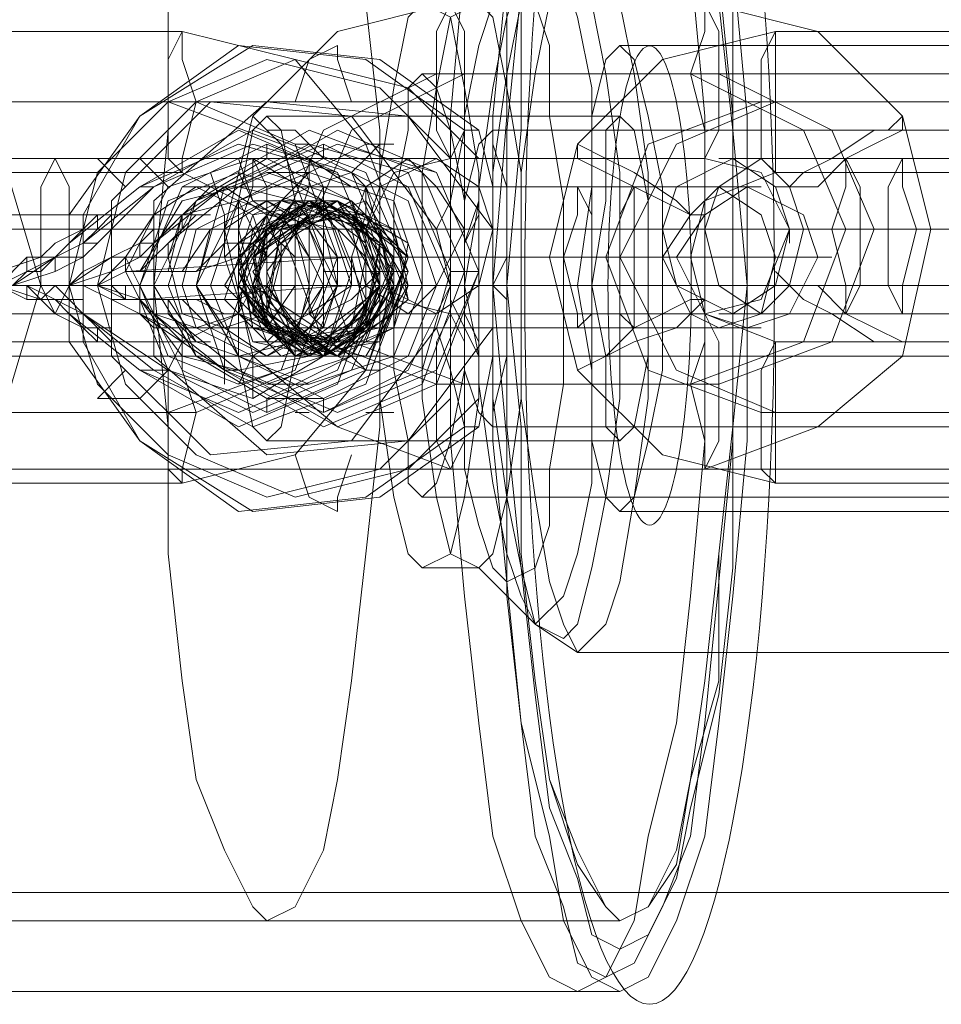
# Model space of a CAD drawing. Units: millimetres. Extents: x -2 to 6447, y 964 to 5303.
# Drawn here: x 4253 to 4292, y 3103 to 3145 of the extents above; entities that cross this region are included whole.
import ezdxf

# ---------------------------------------------------------------- set-up
doc = ezdxf.new("R2010")
doc.units = ezdxf.units.MM
for name, color, linetype, lineweight in [('robinia stolpe', 32, 'Continuous', 9), ('stål', 253, 'Continuous', 9), ('taifun', 250, 'Continuous', 9)]:
    doc.layers.add(name, color=color, linetype=linetype, lineweight=lineweight)

msp = doc.modelspace()

# ---------------------------------------------------------------- linework, layer by layer
at = {"layer": 'robinia stolpe', "flags": 128}
for points in [[(4661.886, 3203.534), (4637.138, 3159.342), (4237.05, 3159.342), (4237.639, 3155.217), (4238.818, 3149.914), (4238.818, 3143.432), (4239.407, 3136.951), (4239.407, 3130.469), (4238.818, 3123.988), (4238.818, 3117.506), (4237.639, 3112.203), (4237.05, 3108.079), (4637.138, 3108.079), (4637.138, 3159.342)], [(4283.01, 3146.968), (4283.599, 3140.486), (4283.599, 3133.416), (4283.599, 3126.934), (4283.01, 3120.452), (4282.421, 3115.149), (4281.831, 3110.436), (4280.653, 3106.9), (4279.475, 3104.543), (4278.296, 3103.954), (4278.296, 3103.954), (4277.118, 3104.543), (4275.939, 3106.9), (4275.35, 3110.436), (4274.171, 3115.149), (4273.582, 3120.452), (4273.582, 3126.934), (4272.993, 3133.416), (4273.582, 3140.486), (4273.582, 3146.968)], [(4278.296, 3143.432), (4376.698, 3143.432)], [(4228.801, 3133.416), (4272.993, 3133.416)], [(4239.407, 3133.416), (4283.599, 3133.416)], [(4276.528, 3133.416), (4374.93, 3133.416)], [(4280.064, 3133.416), (4378.466, 3133.416)], [(4278.296, 3123.988), (4376.698, 3123.988)], [(4237.05, 3103.954), (4278.296, 3103.954)]]:
    msp.add_lwpolyline(points, dxfattribs=at)
msp.add_lwpolyline([(4278.296, 3143.432), (4277.707, 3142.843), (4277.118, 3140.486), (4277.118, 3137.54), (4276.528, 3133.416), (4277.118, 3129.88), (4277.118, 3126.934), (4277.707, 3124.577), (4278.296, 3123.988), (4278.885, 3124.577), (4279.475, 3126.934), (4280.064, 3129.88), (4280.064, 3133.416), (4280.064, 3137.54), (4279.475, 3140.486), (4278.885, 3142.843), (4278.296, 3143.432)], close=True, dxfattribs=at)
at = {"layer": 'stål', "flags": 128}
for points in [[(4212.891, 3121.631), (4214.659, 3121.631), (4217.605, 3119.863), (4219.373, 3118.096), (4238.818, 3118.096), (4239.996, 3118.685), (4240.585, 3119.863), (4242.353, 3121.631), (4248.245, 3122.809), (4252.37, 3127.523), (4254.138, 3133.416), (4252.37, 3139.308), (4248.245, 3144.022), (4242.353, 3145.2), (4240.585, 3146.968), (4239.996, 3148.146), (4238.818, 3148.146), (4219.373, 3148.146), (4217.605, 3146.968), (4214.659, 3145.2), (4212.891, 3145.2)], [(4270.047, 3145.2), (4272.404, 3145.2), (4274.761, 3146.968), (4276.528, 3148.146), (4295.973, 3148.146), (4297.152, 3148.146), (4298.33, 3146.968), (4299.508, 3145.2), (4305.401, 3143.432), (4310.115, 3139.308), (4311.293, 3133.416), (4310.115, 3127.523), (4305.99, 3122.809), (4300.098, 3121.631), (4299.508, 3121.631), (4298.33, 3119.863), (4297.152, 3118.685), (4295.973, 3118.096), (4276.528, 3118.096), (4274.761, 3119.274), (4272.404, 3121.631), (4270.047, 3121.631)], [(4281.242, 3146.968), (4281.831, 3140.486), (4281.831, 3133.416), (4281.831, 3126.934), (4281.242, 3120.452), (4280.653, 3115.149), (4279.475, 3110.436), (4278.885, 3106.9), (4277.707, 3104.543), (4276.528, 3103.954), (4276.528, 3103.954), (4275.35, 3104.543), (4274.171, 3106.9), (4272.993, 3110.436), (4272.404, 3115.149), (4271.815, 3120.452), (4271.225, 3126.934), (4271.225, 3133.416), (4271.225, 3140.486), (4271.815, 3146.968)], [(4282.421, 3146.379), (4283.01, 3140.486), (4283.01, 3133.416), (4283.01, 3126.934), (4282.421, 3121.042), (4281.831, 3115.149), (4281.242, 3110.436), (4280.064, 3107.489), (4278.885, 3105.132), (4277.707, 3104.543), (4277.707, 3104.543), (4276.528, 3105.132), (4275.939, 3107.489), (4274.761, 3110.436), (4274.171, 3115.149), (4273.582, 3121.042), (4272.993, 3126.934), (4272.993, 3133.416), (4272.993, 3140.486), (4273.582, 3146.379)], [(4274.171, 3145.789), (4273.582, 3139.897), (4273.582, 3133.416), (4273.582, 3127.523), (4274.171, 3121.631), (4274.761, 3116.328), (4275.35, 3111.614), (4276.528, 3108.668), (4277.118, 3106.311), (4278.296, 3105.722), (4279.475, 3106.311), (4280.653, 3108.668), (4281.242, 3111.614), (4282.421, 3116.328), (4283.01, 3121.631), (4283.01, 3127.523), (4283.599, 3133.416), (4283.01, 3139.897), (4283.01, 3145.789)], [(4259.441, 3145.2), (4259.441, 3139.897), (4258.851, 3133.416), (4259.441, 3127.523), (4259.441, 3122.22), (4260.03, 3116.917), (4260.619, 3112.792), (4261.798, 3109.846), (4262.976, 3107.489), (4263.565, 3106.9), (4264.744, 3107.489), (4265.922, 3109.846), (4266.511, 3112.792), (4267.101, 3116.917), (4267.69, 3122.22), (4268.279, 3127.523), (4268.279, 3133.416), (4268.279, 3139.897), (4267.69, 3145.2)], [(4274.171, 3145.2), (4274.171, 3139.897), (4273.582, 3133.416), (4274.171, 3127.523), (4274.171, 3122.22), (4274.761, 3116.917), (4275.35, 3112.792), (4276.528, 3109.257), (4277.707, 3107.489), (4278.296, 3106.9), (4279.475, 3107.489), (4280.653, 3109.257), (4281.242, 3112.792), (4282.421, 3116.917), (4282.421, 3122.22), (4283.01, 3127.523), (4283.01, 3133.416), (4283.01, 3139.897), (4282.421, 3145.2)], [(4274.171, 3145.2), (4274.171, 3139.897), (4273.582, 3133.416), (4274.171, 3127.523), (4274.171, 3122.22), (4274.761, 3116.917), (4275.35, 3112.792), (4276.528, 3109.846), (4277.707, 3107.489), (4278.296, 3106.9), (4279.475, 3107.489), (4280.653, 3109.846), (4281.242, 3112.792), (4281.831, 3116.917), (4282.421, 3122.22), (4283.01, 3127.523), (4283.01, 3133.416), (4283.01, 3139.897), (4282.421, 3145.2)], [(4271.815, 3139.897), (4267.69, 3142.843), (4262.387, 3143.432), (4258.262, 3140.486), (4255.316, 3136.362), (4255.316, 3131.059), (4258.262, 3126.934), (4262.387, 3123.988), (4267.69, 3124.577), (4271.815, 3127.523)], [(4272.404, 3139.897), (4268.279, 3142.843), (4262.976, 3143.432), (4258.262, 3140.486), (4255.905, 3136.362), (4255.905, 3131.059), (4258.262, 3126.934), (4262.976, 3123.988), (4268.279, 3124.577), (4272.404, 3127.523)], [(4267.101, 3141.076), (4266.511, 3142.843), (4266.511, 3143.432), (4265.333, 3142.843), (4264.744, 3141.076)], [(4271.225, 3138.719), (4268.279, 3141.665), (4263.565, 3142.843), (4259.441, 3141.076), (4256.495, 3138.129), (4255.316, 3133.416), (4256.495, 3129.291), (4259.441, 3126.345), (4263.565, 3124.577), (4268.279, 3125.756), (4271.225, 3128.702)], [(4272.404, 3138.719), (4269.458, 3141.665), (4264.744, 3142.843), (4260.619, 3141.076), (4257.673, 3138.129), (4256.495, 3133.416), (4257.673, 3129.291), (4260.619, 3126.345), (4264.744, 3124.577), (4269.458, 3125.756), (4272.404, 3128.702)], [(4298.919, 3142.254), (4270.047, 3142.254)], [(4272.404, 3131.648), (4271.815, 3131.648), (4271.815, 3129.88), (4272.404, 3128.112), (4272.993, 3127.523), (4272.993, 3128.112), (4273.582, 3130.469), (4273.582, 3131.648), (4272.993, 3131.648), (4269.458, 3126.934), (4263.565, 3126.345), (4258.851, 3130.469), (4258.851, 3136.951), (4263.565, 3141.076), (4269.458, 3140.486), (4272.993, 3135.772), (4272.993, 3137.54), (4272.404, 3139.897), (4271.815, 3139.897), (4271.225, 3136.951), (4270.636, 3135.772), (4271.815, 3135.772), (4271.815, 3136.951), (4272.404, 3139.308), (4272.993, 3139.897), (4272.993, 3139.308), (4273.582, 3137.54), (4273.582, 3135.772), (4273.582, 3134.594)], [(4278.296, 3140.486), (4263.565, 3140.486)], [(4255.316, 3135.183), (4254.727, 3134.594), (4255.905, 3134.594), (4255.905, 3135.183), (4256.495, 3135.772), (4257.084, 3135.772), (4257.084, 3136.362), (4256.495, 3136.362), (4256.495, 3135.772), (4255.905, 3135.772), (4255.316, 3135.183), (4258.262, 3137.54), (4258.851, 3137.54), (4262.976, 3139.897), (4267.69, 3138.129), (4269.458, 3134.005), (4267.69, 3129.291), (4262.976, 3127.523), (4258.851, 3129.88), (4259.441, 3129.88)], [(4255.905, 3132.237), (4258.851, 3129.88), (4258.262, 3129.88), (4262.387, 3127.523), (4266.511, 3129.291), (4268.279, 3134.005), (4266.511, 3138.129), (4262.387, 3139.897), (4258.262, 3137.54)], [(4297.741, 3139.897), (4272.993, 3139.897)], [(4254.727, 3134.005), (4254.727, 3134.594), (4252.959, 3133.416), (4254.727, 3134.005), (4255.905, 3134.594), (4256.495, 3135.183), (4258.851, 3137.54), (4262.976, 3139.308), (4267.101, 3138.129), (4268.868, 3134.005), (4267.101, 3129.88), (4262.976, 3128.112), (4259.441, 3129.88), (4255.905, 3132.237), (4255.905, 3132.826), (4255.316, 3132.826), (4254.727, 3133.416), (4253.548, 3133.416), (4253.548, 3132.826)], [(4257.084, 3134.594), (4255.316, 3133.416), (4257.084, 3134.005), (4258.262, 3134.594), (4258.851, 3135.183), (4261.798, 3137.54), (4265.333, 3139.308), (4269.458, 3138.129), (4271.225, 3134.005), (4270.047, 3129.88), (4265.922, 3128.112), (4261.798, 3129.88), (4258.851, 3132.237), (4258.262, 3132.826), (4257.673, 3132.826), (4257.084, 3133.416), (4257.084, 3132.826)], [(4257.673, 3133.416), (4258.262, 3133.416), (4258.262, 3132.826), (4258.851, 3132.826), (4259.441, 3132.826), (4259.441, 3132.237), (4262.387, 3129.88), (4266.511, 3128.112), (4270.636, 3129.88), (4272.404, 3134.005), (4270.636, 3138.129), (4266.511, 3139.308), (4262.387, 3137.54), (4259.441, 3135.183), (4259.441, 3134.594), (4258.851, 3134.594), (4258.262, 3134.005), (4257.673, 3134.005), (4256.495, 3133.416), (4257.673, 3134.594), (4258.262, 3134.594), (4258.851, 3134.594), (4259.441, 3135.183)], [(4263.565, 3139.308), (4263.565, 3138.719), (4265.922, 3138.719), (4265.922, 3139.308)], [(4265.333, 3139.308), (4264.744, 3139.308)], [(4268.868, 3139.308), (4267.69, 3139.308)], [(4252.37, 3138.719), (4253.548, 3138.719), (4254.727, 3138.719), (4265.333, 3138.719), (4266.511, 3138.719), (4267.69, 3138.719), (4268.279, 3138.719), (4269.458, 3138.719), (4270.047, 3138.719), (4270.636, 3138.719), (4270.047, 3138.719), (4269.458, 3138.719), (4268.279, 3138.719), (4267.69, 3138.719), (4266.511, 3138.719), (4265.333, 3138.719), (4264.155, 3138.719), (4262.976, 3138.719), (4252.37, 3138.719)], [(4259.441, 3137.54), (4258.262, 3138.719), (4257.084, 3138.719), (4256.495, 3138.719), (4257.673, 3137.54)], [(4262.387, 3138.719), (4262.976, 3136.951), (4264.744, 3136.951)], [(4298.919, 3138.719), (4287.724, 3138.719), (4286.545, 3138.719), (4285.956, 3138.719), (4284.778, 3138.719), (4284.188, 3138.719), (4283.01, 3138.719), (4282.421, 3138.719), (4283.01, 3138.719), (4284.188, 3138.719), (4284.778, 3138.719), (4285.367, 3138.719), (4286.545, 3138.719), (4287.724, 3138.719), (4288.902, 3138.719), (4290.081, 3138.719), (4300.687, 3138.719)], [(4261.798, 3134.594), (4261.798, 3136.362), (4261.208, 3138.129)], [(4262.387, 3138.129), (4262.976, 3136.951), (4263.565, 3136.951)], [(4263.565, 3138.129), (4265.333, 3138.129)], [(4256.495, 3135.183), (4255.905, 3135.183), (4258.851, 3137.54)], [(4258.262, 3134.005), (4260.03, 3136.951), (4262.387, 3137.54), (4264.744, 3136.951), (4266.511, 3134.594), (4266.511, 3134.005), (4266.511, 3133.416), (4265.333, 3130.469), (4262.387, 3129.88), (4260.03, 3130.469), (4258.262, 3132.826)], [(4261.798, 3137.54), (4261.208, 3137.54), (4258.851, 3135.183), (4259.441, 3135.772), (4260.03, 3136.362), (4260.619, 3136.362), (4260.03, 3135.772), (4259.441, 3135.183), (4262.387, 3137.54)], [(4257.673, 3133.416), (4260.03, 3133.416), (4261.798, 3133.416), (4263.565, 3136.362), (4266.511, 3135.772), (4267.69, 3132.826), (4265.333, 3131.059), (4262.387, 3132.237), (4262.387, 3135.183), (4265.333, 3136.951), (4267.69, 3134.594), (4267.101, 3131.648), (4264.155, 3131.059), (4262.387, 3133.416), (4263.565, 3136.362), (4266.511, 3136.362), (4268.279, 3133.416), (4265.922, 3131.059), (4262.976, 3131.648), (4262.387, 3135.183), (4265.333, 3136.951), (4267.69, 3135.183), (4267.69, 3131.648), (4264.744, 3131.059), (4262.387, 3133.416), (4263.565, 3136.362), (4267.101, 3136.362), (4268.279, 3133.416), (4266.511, 3131.059), (4263.565, 3131.648), (4262.387, 3134.594), (4265.333, 3136.951), (4268.279, 3135.183), (4267.69, 3132.237), (4264.744, 3130.469), (4262.387, 3132.826), (4263.565, 3135.772), (4267.101, 3136.362), (4268.279, 3133.416), (4267.101, 3131.059), (4263.565, 3131.648), (4262.976, 3134.594), (4265.333, 3136.951), (4268.279, 3135.183), (4268.279, 3132.237), (4265.333, 3130.469), (4262.976, 3132.826), (4263.565, 3135.772), (4267.101, 3136.362), (4268.868, 3134.005), (4267.101, 3131.059), (4264.155, 3131.059), (4262.976, 3134.594), (4265.333, 3136.362), (4268.279, 3135.772), (4268.868, 3132.237), (4265.922, 3130.469), (4263.565, 3132.826), (4263.565, 3135.772), (4267.101, 3136.362), (4268.868, 3134.005), (4267.69, 3131.059), (4264.744, 3131.059), (4262.976, 3134.005), (4265.333, 3136.362), (4268.279, 3135.772), (4268.868, 3132.826), (4266.511, 3130.469), (4263.565, 3132.237), (4264.155, 3135.772), (4267.101, 3136.362), (4269.458, 3134.594), (4268.279, 3131.059), (4264.744, 3131.059), (4263.565, 3134.005), (4265.333, 3136.362), (4268.279, 3135.772), (4269.458, 3132.826), (4266.511, 3130.469), (4264.155, 3132.237), (4264.155, 3135.183), (4267.101, 3136.951), (4269.458, 3134.594), (4268.279, 3131.648), (4265.333, 3131.059), (4263.565, 3133.416), (4262.976, 3132.237), (4261.798, 3132.237), (4260.619, 3132.826)], [(4259.441, 3134.005), (4260.03, 3136.362), (4262.387, 3136.951), (4264.155, 3136.362), (4265.333, 3134.594)], [(4263.565, 3136.951), (4265.333, 3136.951)], [(4265.333, 3136.951), (4265.922, 3136.951), (4266.511, 3136.951)], [(4266.511, 3136.951), (4265.922, 3136.951)], [(4272.404, 3136.951), (4271.815, 3135.183), (4271.815, 3134.005), (4271.815, 3132.826), (4271.815, 3131.648), (4272.404, 3130.469)], [(4273.582, 3130.469), (4273.582, 3133.416), (4273.582, 3136.951)], [(4257.673, 3136.362), (4257.084, 3136.362), (4245.299, 3136.362), (4240.585, 3136.362), (4238.228, 3136.362), (4237.639, 3136.362), (4239.407, 3136.362), (4243.531, 3136.362), (4248.245, 3136.362), (4260.03, 3136.362), (4260.619, 3136.362), (4261.208, 3136.362)], [(4252.37, 3134.005), (4254.138, 3134.594), (4254.727, 3135.183), (4255.905, 3135.772), (4256.495, 3136.362), (4257.084, 3136.362), (4256.495, 3135.772), (4255.905, 3135.183), (4254.727, 3134.594), (4253.548, 3134.005), (4252.959, 3133.416)], [(4262.976, 3134.594), (4264.744, 3135.772), (4266.511, 3136.362)], [(4252.37, 3135.772), (4254.138, 3135.772), (4255.316, 3135.772), (4265.922, 3135.772), (4267.101, 3135.772), (4268.868, 3135.772), (4269.458, 3135.772), (4270.636, 3135.772), (4271.815, 3135.772), (4272.404, 3135.772), (4272.993, 3135.772), (4273.582, 3135.772), (4272.993, 3135.772), (4271.815, 3135.772), (4271.225, 3135.772), (4270.047, 3135.772), (4268.868, 3135.772), (4267.69, 3135.772), (4266.511, 3135.772), (4265.333, 3135.772), (4264.155, 3135.772), (4262.387, 3135.772), (4251.781, 3135.772)], [(4260.03, 3134.005), (4261.208, 3135.772), (4263.565, 3135.772), (4264.744, 3134.594)], [(4271.815, 3132.826), (4271.815, 3131.648), (4271.225, 3132.826), (4271.225, 3133.416), (4271.225, 3134.594), (4271.815, 3135.772)], [(4272.404, 3135.772), (4271.815, 3135.772), (4271.815, 3134.594)], [(4298.33, 3135.772), (4287.135, 3135.772), (4285.956, 3135.772), (4284.778, 3135.772), (4283.599, 3135.772), (4282.421, 3135.772), (4281.831, 3135.772), (4280.653, 3135.772), (4280.064, 3135.772), (4279.475, 3135.772), (4280.064, 3135.772), (4280.653, 3135.772), (4281.242, 3135.772), (4281.831, 3135.772), (4283.01, 3135.772), (4284.188, 3135.772), (4285.367, 3135.772), (4286.545, 3135.772), (4287.724, 3135.772), (4288.902, 3135.772), (4290.67, 3135.772), (4301.276, 3135.772)], [(4258.851, 3135.183), (4258.262, 3135.183), (4258.262, 3134.594), (4257.084, 3134.594), (4257.084, 3134.005)], [(4260.619, 3134.005), (4261.798, 3135.183), (4262.976, 3135.183), (4263.565, 3134.594)], [(4271.815, 3132.237), (4271.815, 3135.183)], [(4273.582, 3132.237), (4273.582, 3135.183)], [(4254.727, 3134.594), (4254.138, 3134.594), (4253.548, 3134.594), (4252.37, 3133.416), (4253.548, 3132.826), (4254.138, 3132.826), (4254.727, 3132.826), (4255.316, 3132.237)], [(4253.548, 3134.594), (4253.548, 3134.005)], [(4257.673, 3134.005), (4257.673, 3134.594)], [(4267.101, 3134.594), (4257.673, 3134.005), (4258.262, 3134.005), (4258.851, 3134.005), (4259.441, 3134.005), (4260.619, 3134.005), (4262.387, 3134.594), (4263.565, 3134.594), (4264.744, 3134.594), (4265.922, 3134.594), (4266.511, 3134.594), (4267.101, 3134.594), (4267.101, 3133.416)], [(4267.101, 3134.005), (4265.922, 3134.005), (4267.69, 3134.005), (4268.279, 3134.005), (4268.868, 3134.005), (4269.458, 3134.005)], [(4268.868, 3134.005), (4269.458, 3134.005), (4268.279, 3134.005)], [(4272.404, 3134.005), (4271.815, 3134.005), (4271.225, 3134.005)], [(2082.229, 3133.416), (4273.582, 3133.416), (4272.993, 3133.416), (4271.225, 3133.416), (2081.64, 3133.416)], [(4283.01, 3133.416), (3889.992, 3133.416), (3890.582, 3133.416), (4281.831, 3133.416), (4283.01, 3133.416), (4283.599, 3133.416)], [(4257.084, 3133.416), (4256.495, 3133.416), (4257.084, 3133.416), (4256.495, 3133.416), (4248.834, 3133.416), (4242.942, 3133.416), (4237.639, 3133.416), (4235.282, 3133.416), (4235.871, 3133.416), (4239.407, 3133.416), (4244.71, 3133.416), (4252.37, 3133.416), (4252.959, 3133.416), (4253.548, 3133.416)], [(4256.495, 3133.416), (4255.316, 3133.416), (4248.245, 3133.416)], [(4252.959, 3133.416), (4253.548, 3133.416), (4254.727, 3132.826), (4255.905, 3132.237), (4256.495, 3131.648), (4257.084, 3131.059), (4256.495, 3131.059), (4255.905, 3131.648), (4254.727, 3132.237), (4254.138, 3132.826), (4252.37, 3133.416)], [(4253.548, 3133.416), (4254.138, 3132.826), (4254.727, 3132.826), (4255.316, 3132.826), (4255.905, 3132.237), (4256.495, 3131.648), (4257.084, 3131.648), (4257.084, 3131.059), (4256.495, 3131.059), (4256.495, 3131.648), (4255.905, 3131.648), (4255.316, 3132.237), (4258.262, 3129.88)], [(4254.138, 3132.826), (4254.727, 3133.416)], [(4255.905, 3133.416), (4257.084, 3132.826), (4257.673, 3132.826), (4258.262, 3132.826), (4258.262, 3132.237), (4258.851, 3132.237)], [(4258.262, 3133.416), (4258.851, 3133.416), (4260.619, 3133.416)], [(4258.262, 3133.416), (4260.03, 3133.416), (4260.619, 3133.416)], [(4258.851, 3133.416), (4273.582, 3133.416)], [(4265.333, 3133.416), (4264.744, 3131.059), (4262.387, 3130.469), (4260.619, 3131.059), (4259.441, 3132.826)], [(4259.441, 3133.416), (4261.208, 3133.416)], [(4264.744, 3133.416), (4263.565, 3131.648), (4261.208, 3131.648), (4260.03, 3132.826)], [(4260.619, 3133.416), (4262.387, 3133.416)], [(4277.118, 3133.416), (4262.387, 3133.416)], [(4263.565, 3133.416), (4262.976, 3133.416)], [(4262.976, 3133.416), (4264.744, 3132.237), (4266.511, 3131.059)], [(4279.475, 3133.416), (4264.744, 3133.416)], [(4267.101, 3133.416), (4265.922, 3133.416), (4266.511, 3133.416)], [(4266.511, 3133.416), (4268.279, 3133.416), (4270.047, 3133.416)], [(4268.279, 3133.416), (4283.01, 3133.416)], [(4272.404, 3133.416), (4271.815, 3133.416), (4271.225, 3133.416), (4270.047, 3133.416), (4268.279, 3133.416)], [(4268.868, 3133.416), (4270.636, 3133.416), (4271.225, 3133.416), (4296.562, 3133.416), (4318.364, 3133.416), (4321.899, 3133.416)], [(4297.152, 3133.416), (4268.868, 3133.416)], [(4269.458, 3133.416), (4268.868, 3133.416)], [(4271.815, 3131.648), (4270.636, 3131.648), (4271.225, 3129.88), (4271.815, 3127.523), (4272.404, 3127.523), (4272.993, 3130.469), (4272.993, 3131.648), (4272.993, 3133.416)], [(4299.508, 3132.237), (4300.687, 3132.826), (4300.687, 3133.416), (4300.098, 3133.416), (4271.815, 3133.416)], [(4293.616, 3133.416), (4274.171, 3133.416), (4273.582, 3133.416), (4272.993, 3133.416), (4272.404, 3133.416), (4274.171, 3133.416), (4275.35, 3133.416), (4275.939, 3133.416), (4276.528, 3133.416), (4277.118, 3133.416), (4277.707, 3133.416), (4278.296, 3133.416), (4278.885, 3133.416), (4279.475, 3133.416), (4298.919, 3133.416)], [(4273.582, 3132.826), (4273.582, 3131.648), (4273.582, 3132.826), (4272.993, 3133.416), (4298.33, 3133.416), (4320.132, 3133.416), (4321.31, 3133.416)], [(4255.905, 3132.826), (4255.316, 3132.826)], [(4259.441, 3132.237), (4258.851, 3132.237), (4258.851, 3132.826), (4258.262, 3132.826), (4257.673, 3132.826)], [(4262.387, 3132.826), (4261.798, 3131.059), (4261.798, 3129.291)], [(4252.37, 3132.237), (4253.548, 3132.237), (4254.727, 3132.237), (4265.333, 3132.237), (4266.511, 3132.237), (4267.69, 3132.237), (4268.279, 3132.237), (4269.458, 3132.237), (4270.047, 3132.237), (4270.636, 3132.237), (4270.047, 3132.237), (4269.458, 3132.237), (4268.279, 3132.237), (4267.69, 3132.237), (4266.511, 3132.237), (4265.333, 3132.237), (4264.155, 3132.237), (4262.976, 3132.237), (4252.37, 3132.237)], [(4298.919, 3132.237), (4287.724, 3132.237), (4286.545, 3132.237), (4285.956, 3132.237), (4284.778, 3132.237), (4284.188, 3132.237), (4283.01, 3132.237), (4282.421, 3132.237), (4283.01, 3132.237), (4284.188, 3132.237), (4284.778, 3132.237), (4285.367, 3132.237), (4286.545, 3132.237), (4287.724, 3132.237), (4288.902, 3132.237), (4290.081, 3132.237), (4300.687, 3132.237)], [(4257.673, 3131.059), (4257.084, 3131.059), (4245.299, 3131.059), (4240.585, 3131.059), (4238.228, 3131.059), (4237.639, 3131.059), (4239.407, 3131.059), (4243.531, 3131.059), (4248.245, 3131.059), (4260.03, 3131.059), (4260.619, 3131.059), (4261.208, 3131.059)], [(4262.387, 3129.291), (4262.976, 3130.469), (4263.565, 3130.469)], [(4262.976, 3128.702), (4262.976, 3130.469), (4264.744, 3130.469), (4265.333, 3130.469), (4265.922, 3130.469), (4266.511, 3130.469)], [(4263.565, 3130.469), (4265.333, 3130.469)], [(4266.511, 3130.469), (4265.922, 3130.469)], [(4259.441, 3129.88), (4258.262, 3128.702), (4257.084, 3128.702), (4256.495, 3128.702), (4257.673, 3129.88)], [(4262.387, 3129.88), (4261.798, 3129.88)], [(4263.565, 3129.291), (4265.333, 3129.291)], [(4263.565, 3128.112), (4263.565, 3128.702), (4265.922, 3128.702), (4265.922, 3128.112)], [(4265.333, 3128.112), (4264.744, 3128.112)], [(4268.868, 3128.112), (4268.279, 3128.112), (4267.69, 3128.112)], [(4297.741, 3127.523), (4272.993, 3127.523)], [(4278.296, 3126.934), (4263.565, 3126.934)], [(4267.101, 3126.345), (4266.511, 3124.577), (4266.511, 3123.988), (4265.333, 3124.577), (4264.744, 3126.345)], [(4298.919, 3124.577), (4270.047, 3124.577)], [(1880.122, 3106.9), (1881.89, 3106.9), (1887.193, 3106.9), (1895.442, 3106.9), (1906.638, 3106.9), (1921.369, 3106.9), (1938.456, 3106.9), (1958.49, 3106.9), (1980.881, 3106.9), (2005.04, 3106.9), (2030.966, 3106.9), (2058.66, 3106.9), (2086.354, 3106.9), (4278.296, 3106.9)], [(4263.565, 3106.9), (4278.296, 3106.9)], [(1880.122, 3103.954), (1881.89, 3103.954), (1887.193, 3103.954), (1895.442, 3103.954), (1906.638, 3103.954), (1921.369, 3103.954), (1938.456, 3103.954), (1958.49, 3103.954), (1980.881, 3103.954), (2005.04, 3103.954), (2030.966, 3103.954), (2058.66, 3103.954), (2086.354, 3103.954), (4276.528, 3103.954), (4277.707, 3104.543), (4278.296, 3105.722)]]:
    msp.add_lwpolyline(points, dxfattribs=at)
for points in [[(4275.939, 3118.685), (4274.761, 3119.274), (4274.171, 3121.631), (4273.582, 3124.577), (4272.993, 3128.702), (4272.993, 3133.416), (4272.993, 3138.129), (4273.582, 3142.254), (4274.171, 3145.2), (4274.761, 3147.557), (4275.939, 3148.146), (4276.528, 3147.557), (4277.118, 3145.2), (4277.707, 3142.254), (4278.296, 3138.129), (4278.296, 3133.416), (4278.296, 3128.702), (4277.707, 3124.577), (4277.118, 3121.631), (4276.528, 3119.274), (4275.939, 3118.685)], [(4276.528, 3148.146), (4275.939, 3147.557), (4275.35, 3145.2), (4274.761, 3142.254), (4274.171, 3138.129), (4274.171, 3133.416), (4274.171, 3128.702), (4274.761, 3124.577), (4275.35, 3121.042), (4275.939, 3119.274), (4276.528, 3118.096), (4277.707, 3119.274), (4278.296, 3121.042), (4278.885, 3124.577), (4279.475, 3128.702), (4279.475, 3133.416), (4279.475, 3138.129), (4278.885, 3142.254), (4278.296, 3145.2), (4277.707, 3147.557), (4276.528, 3148.146)], [(4274.761, 3119.274), (4274.171, 3120.452), (4273.582, 3122.22), (4272.993, 3125.166), (4272.404, 3129.291), (4272.404, 3133.416), (4272.404, 3137.54), (4272.993, 3141.665), (4273.582, 3144.611), (4274.171, 3146.379), (4274.761, 3146.968), (4275.939, 3146.379), (4276.528, 3144.611), (4277.118, 3141.665), (4277.118, 3137.54), (4277.118, 3133.416), (4277.118, 3129.291), (4277.118, 3125.166), (4276.528, 3122.22), (4275.939, 3120.452), (4274.761, 3119.274)], [(4273.582, 3121.042), (4272.993, 3121.631), (4272.404, 3123.399), (4271.815, 3125.756), (4271.815, 3129.291), (4271.815, 3133.416), (4271.815, 3136.951), (4271.815, 3140.486), (4272.404, 3143.432), (4272.993, 3145.2), (4273.582, 3145.789), (4274.761, 3145.2), (4275.35, 3143.432), (4275.35, 3140.486), (4275.939, 3136.951), (4275.939, 3133.416), (4275.939, 3129.291), (4275.35, 3125.756), (4275.35, 3123.399), (4274.761, 3121.631), (4273.582, 3121.042)], [(4281.831, 3145.2), (4286.545, 3144.022), (4290.081, 3140.486), (4291.259, 3135.772), (4290.081, 3130.469), (4286.545, 3127.523), (4281.831, 3125.756), (4271.225, 3125.756), (4266.511, 3127.523), (4262.976, 3130.469), (4261.798, 3135.772), (4262.976, 3140.486), (4266.511, 3144.022), (4271.225, 3145.2)], [(4270.047, 3121.631), (4269.458, 3122.22), (4268.868, 3124.577), (4268.279, 3128.702), (4268.279, 3133.416), (4268.279, 3138.129), (4268.868, 3141.665), (4269.458, 3144.611), (4270.047, 3145.2), (4271.225, 3144.611), (4271.815, 3141.665), (4272.404, 3138.129), (4272.404, 3133.416), (4272.404, 3128.702), (4271.815, 3124.577), (4271.225, 3122.22), (4270.047, 3121.631)], [(4272.404, 3121.631), (4271.225, 3122.22), (4270.636, 3124.577), (4270.047, 3128.702), (4270.047, 3133.416), (4270.047, 3138.129), (4270.636, 3141.665), (4271.225, 3144.611), (4272.404, 3145.2), (4272.993, 3144.611), (4273.582, 3141.665), (4274.171, 3138.129), (4274.171, 3133.416), (4274.171, 3128.702), (4273.582, 3124.577), (4272.993, 3122.22), (4272.404, 3121.631)], [(4271.225, 3138.719), (4270.636, 3139.897), (4270.636, 3142.254), (4270.636, 3144.022), (4271.225, 3145.2), (4271.815, 3144.022), (4271.815, 3142.254), (4271.815, 3139.897), (4271.225, 3138.719)], [(4281.831, 3138.719), (4281.831, 3139.897), (4281.242, 3142.254), (4281.831, 3144.022), (4281.831, 3145.2), (4282.421, 3144.022), (4282.421, 3142.254), (4282.421, 3139.897), (4281.831, 3138.719)], [(4248.834, 3144.022), (4260.03, 3144.022), (4264.744, 3142.843), (4267.69, 3139.308), (4269.458, 3134.594), (4267.69, 3129.88), (4264.744, 3126.345), (4260.03, 3125.166), (4248.834, 3125.166), (4244.121, 3126.345), (4241.174, 3129.88), (4239.407, 3134.594), (4241.174, 3139.308), (4244.121, 3142.843)], [(4260.03, 3138.129), (4259.441, 3138.719), (4259.441, 3141.076), (4259.441, 3142.843), (4260.03, 3144.022), (4260.03, 3142.843), (4260.619, 3141.076), (4260.03, 3138.719), (4260.03, 3138.129)], [(4295.384, 3144.022), (4300.098, 3142.843), (4303.633, 3139.308), (4304.812, 3134.594), (4303.633, 3129.88), (4300.098, 3126.345), (4295.384, 3125.166), (4284.778, 3125.166), (4280.064, 3126.345), (4276.528, 3129.88), (4275.35, 3134.594), (4276.528, 3139.308), (4280.064, 3142.843), (4284.778, 3144.022)], [(4284.778, 3138.129), (4284.188, 3138.719), (4284.188, 3141.076), (4284.188, 3142.843), (4284.778, 3144.022), (4284.778, 3142.843), (4284.778, 3141.076), (4284.778, 3138.719), (4284.778, 3138.129)], [(4281.242, 3142.254), (4285.956, 3139.897), (4287.724, 3135.772), (4285.956, 3131.059), (4281.242, 3129.291), (4270.636, 3129.291), (4265.922, 3131.059), (4264.155, 3135.772), (4265.922, 3139.897), (4270.636, 3142.254)], [(4282.421, 3142.254), (4287.135, 3139.897), (4288.902, 3135.772), (4287.135, 3131.059), (4282.421, 3129.291), (4271.815, 3129.291), (4267.101, 3131.059), (4265.333, 3135.772), (4267.101, 3139.897), (4271.815, 3142.254)], [(4270.047, 3124.577), (4269.458, 3125.166), (4269.458, 3126.934), (4268.868, 3129.88), (4268.868, 3133.416), (4268.868, 3136.951), (4269.458, 3139.897), (4269.458, 3141.665), (4270.047, 3142.254), (4270.636, 3141.665), (4271.225, 3139.897), (4271.815, 3136.951), (4271.815, 3133.416), (4271.815, 3129.88), (4271.225, 3126.934), (4270.636, 3125.166), (4270.047, 3124.577)], [(4248.245, 3141.076), (4259.441, 3141.076), (4264.155, 3139.308), (4265.922, 3134.594), (4264.155, 3129.88), (4259.441, 3128.112), (4248.245, 3128.112), (4244.121, 3129.88), (4242.353, 3134.594), (4244.121, 3139.308)], [(4249.424, 3141.076), (4260.619, 3141.076), (4264.744, 3139.308), (4266.511, 3134.594), (4264.744, 3129.88), (4260.619, 3128.112), (4249.424, 3128.112), (4244.71, 3129.88), (4242.942, 3134.594), (4244.71, 3139.308)], [(4271.225, 3133.416), (4270.636, 3135.772), (4267.101, 3140.486), (4261.208, 3141.076), (4257.084, 3136.951), (4257.084, 3130.469), (4261.208, 3126.345), (4267.101, 3126.934), (4270.636, 3131.648)], [(4294.795, 3141.076), (4299.508, 3139.308), (4301.276, 3134.594), (4299.508, 3129.88), (4294.795, 3128.112), (4284.188, 3128.112), (4279.475, 3129.88), (4277.707, 3134.594), (4279.475, 3139.308), (4284.188, 3141.076)], [(4284.778, 3141.076), (4295.973, 3141.076), (4300.098, 3139.308), (4302.455, 3134.594), (4300.687, 3129.88), (4295.973, 3128.112), (4284.778, 3128.112), (4280.653, 3129.88), (4278.296, 3134.594), (4280.653, 3139.308)], [(4263.565, 3126.934), (4262.976, 3127.523), (4262.387, 3130.469), (4262.387, 3133.416), (4262.387, 3136.951), (4262.976, 3139.897), (4263.565, 3140.486), (4264.155, 3139.897), (4264.744, 3136.951), (4264.744, 3133.416), (4264.744, 3130.469), (4264.155, 3127.523), (4263.565, 3126.934)], [(4262.976, 3140.486), (4263.565, 3139.897), (4264.155, 3139.308), (4265.333, 3138.719), (4267.101, 3137.54), (4267.69, 3137.54), (4268.279, 3137.54), (4267.69, 3137.54), (4267.101, 3138.129), (4265.922, 3138.719), (4264.744, 3139.897), (4263.565, 3139.897), (4262.976, 3140.486)], [(4278.296, 3126.934), (4277.707, 3127.523), (4277.707, 3130.469), (4277.118, 3133.416), (4277.707, 3136.951), (4277.707, 3139.897), (4278.296, 3140.486), (4278.885, 3139.897), (4279.475, 3136.951), (4279.475, 3133.416), (4279.475, 3130.469), (4278.885, 3127.523), (4278.296, 3126.934)], [(4290.081, 3140.486), (4289.491, 3139.897), (4288.902, 3139.897), (4287.135, 3138.719), (4285.956, 3138.129), (4285.367, 3137.54), (4284.778, 3137.54), (4285.367, 3137.54), (4286.545, 3137.54), (4287.724, 3138.719), (4288.902, 3139.308), (4290.081, 3139.897), (4290.081, 3140.486)], [(4259.441, 3132.237), (4260.03, 3131.648), (4260.619, 3131.059), (4260.03, 3131.059), (4259.441, 3131.648), (4258.262, 3132.237), (4261.798, 3129.88), (4265.922, 3127.523), (4270.047, 3129.291), (4271.815, 3134.005), (4270.047, 3138.129), (4265.333, 3139.897), (4261.208, 3137.54), (4262.387, 3137.54), (4266.511, 3139.897), (4270.636, 3138.129), (4272.404, 3134.005), (4270.636, 3129.291), (4266.511, 3127.523), (4262.387, 3129.88)], [(4252.37, 3133.416), (4253.548, 3134.005), (4254.138, 3134.005), (4254.727, 3134.594), (4255.316, 3134.594), (4255.316, 3135.183), (4258.262, 3137.54), (4262.387, 3139.308), (4266.511, 3138.129), (4268.279, 3134.005), (4266.511, 3129.88), (4262.387, 3128.112), (4258.262, 3129.88), (4255.316, 3132.237), (4255.316, 3132.826), (4254.727, 3132.826), (4254.138, 3132.826), (4253.548, 3133.416)], [(4263.565, 3139.308), (4267.69, 3137.54), (4268.868, 3133.416), (4267.69, 3129.88), (4263.565, 3128.112), (4260.03, 3129.88), (4258.262, 3133.416), (4260.03, 3137.54), (4263.565, 3139.308)], [(4265.922, 3128.112), (4269.458, 3129.88), (4271.225, 3133.416), (4269.458, 3137.54), (4265.922, 3139.308), (4261.798, 3137.54), (4260.619, 3133.416), (4261.798, 3129.88), (4265.922, 3128.112)], [(4268.279, 3139.308), (4267.69, 3139.308), (4266.511, 3138.719), (4265.333, 3138.129), (4264.155, 3136.951), (4262.976, 3136.362), (4264.155, 3136.951), (4265.333, 3137.54), (4267.101, 3138.129), (4267.69, 3138.719), (4268.279, 3139.308)], [(4276.528, 3139.308), (4276.528, 3138.719), (4277.707, 3138.129), (4278.885, 3137.54), (4280.064, 3136.951), (4281.242, 3136.362), (4281.831, 3136.362), (4281.242, 3136.362), (4280.653, 3136.951), (4278.885, 3138.129), (4277.707, 3138.719), (4276.528, 3139.308)], [(4254.727, 3132.237), (4254.138, 3133.416), (4254.138, 3135.772), (4254.138, 3137.54), (4254.727, 3138.719), (4255.316, 3137.54), (4255.316, 3135.772), (4255.316, 3133.416), (4254.727, 3132.237)], [(4258.262, 3132.826), (4257.673, 3134.005), (4259.441, 3137.54), (4262.976, 3138.719), (4265.922, 3136.951), (4267.101, 3134.005), (4265.922, 3130.469), (4262.976, 3128.702), (4259.441, 3129.88)], [(4263.565, 3128.702), (4267.101, 3130.469), (4268.868, 3133.416), (4267.101, 3136.951), (4263.565, 3138.719), (4260.619, 3136.951), (4258.851, 3133.416), (4260.619, 3130.469), (4263.565, 3128.702)], [(4265.922, 3138.719), (4269.458, 3136.951), (4270.636, 3133.416), (4269.458, 3130.469), (4265.922, 3128.702), (4262.387, 3130.469), (4260.619, 3133.416), (4262.387, 3136.951), (4265.922, 3138.719)], [(4262.976, 3138.719), (4262.976, 3137.54), (4262.387, 3135.772), (4262.976, 3133.416), (4262.976, 3132.237), (4263.565, 3133.416), (4263.565, 3135.772), (4263.565, 3137.54), (4262.976, 3138.719)], [(4265.333, 3132.237), (4265.333, 3133.416), (4264.744, 3135.772), (4265.333, 3137.54), (4265.333, 3138.719), (4265.922, 3137.54), (4265.922, 3135.772), (4265.922, 3133.416), (4265.333, 3132.237)], [(4269.458, 3132.237), (4270.636, 3133.416), (4271.815, 3135.772), (4270.636, 3137.54), (4269.458, 3138.719), (4267.69, 3137.54), (4267.101, 3135.772), (4267.69, 3133.416), (4269.458, 3132.237)], [(4281.831, 3138.719), (4284.188, 3138.129), (4285.367, 3135.772), (4284.188, 3132.826), (4281.831, 3132.237), (4271.225, 3132.237), (4268.868, 3132.826), (4267.69, 3135.772), (4268.868, 3138.129), (4271.225, 3138.719)], [(4270.636, 3138.719), (4268.279, 3137.54), (4267.69, 3135.772), (4268.279, 3133.416), (4270.636, 3132.237), (4272.404, 3133.416), (4272.993, 3135.772), (4272.404, 3137.54), (4270.636, 3138.719)], [(4283.01, 3132.237), (4280.653, 3133.416), (4280.064, 3135.772), (4280.653, 3137.54), (4283.01, 3138.719), (4284.778, 3137.54), (4285.367, 3135.772), (4284.778, 3133.416), (4283.01, 3132.237)], [(4284.188, 3138.719), (4285.367, 3137.54), (4285.956, 3135.772), (4285.367, 3133.416), (4284.188, 3132.237), (4282.421, 3133.416), (4281.831, 3135.772), (4282.421, 3137.54), (4284.188, 3138.719)], [(4287.724, 3138.719), (4287.724, 3137.54), (4287.135, 3135.772), (4287.724, 3133.416), (4287.724, 3132.237), (4288.313, 3133.416), (4288.313, 3135.772), (4288.313, 3137.54), (4287.724, 3138.719)], [(4290.081, 3132.237), (4289.491, 3133.416), (4289.491, 3135.772), (4289.491, 3137.54), (4290.081, 3138.719), (4290.081, 3137.54), (4290.67, 3135.772), (4290.081, 3133.416), (4290.081, 3132.237)], [(4248.834, 3138.129), (4260.03, 3138.129), (4262.387, 3136.951), (4263.565, 3134.594), (4262.387, 3132.237), (4260.03, 3131.059), (4248.834, 3131.059), (4246.478, 3132.237), (4245.299, 3134.594), (4246.478, 3136.951)], [(4262.387, 3138.129), (4265.922, 3136.951), (4267.101, 3133.416), (4265.922, 3130.469), (4262.387, 3129.291), (4259.441, 3130.469), (4258.262, 3133.416), (4259.441, 3136.951), (4262.387, 3138.129)], [(4263.565, 3138.129), (4267.101, 3136.951), (4268.279, 3133.416), (4267.101, 3130.469), (4263.565, 3129.291), (4260.619, 3130.469), (4259.441, 3133.416), (4260.619, 3136.951), (4263.565, 3138.129)], [(4265.333, 3138.129), (4268.868, 3136.951), (4270.047, 3133.416), (4268.868, 3130.469), (4265.333, 3129.291), (4262.387, 3130.469), (4261.208, 3133.416), (4262.387, 3136.951), (4265.333, 3138.129)], [(4295.384, 3138.129), (4297.741, 3136.951), (4298.919, 3134.594), (4297.741, 3132.237), (4295.384, 3131.059), (4284.778, 3131.059), (4281.831, 3132.237), (4281.242, 3134.594), (4281.831, 3136.951), (4284.778, 3138.129)], [(4260.619, 3131.648), (4258.851, 3132.237), (4257.673, 3134.594), (4258.851, 3136.362), (4260.619, 3137.54), (4262.976, 3136.362), (4263.565, 3134.594), (4262.387, 3132.237), (4260.619, 3131.648)], [(4261.798, 3137.54), (4263.565, 3136.362), (4264.155, 3134.594), (4263.565, 3132.237), (4261.798, 3131.648), (4260.03, 3132.237), (4259.441, 3134.594), (4260.03, 3136.362), (4261.798, 3137.54)], [(4265.922, 3137.54), (4264.744, 3137.54), (4263.565, 3137.54), (4262.387, 3137.54), (4261.798, 3137.54), (4261.208, 3137.54), (4260.619, 3137.54), (4260.03, 3137.54), (4260.619, 3137.54), (4261.208, 3137.54), (4261.798, 3137.54), (4262.387, 3137.54), (4263.565, 3137.54), (4264.744, 3137.54), (4265.333, 3137.54), (4266.511, 3137.54), (4267.69, 3137.54), (4278.885, 3137.54), (4279.475, 3137.54), (4280.653, 3137.54), (4281.831, 3137.54), (4282.421, 3137.54), (4283.01, 3137.54), (4283.599, 3137.54), (4284.188, 3137.54), (4283.599, 3137.54), (4283.01, 3137.54), (4282.421, 3137.54), (4281.831, 3137.54), (4280.653, 3137.54), (4280.064, 3137.54), (4278.885, 3137.54), (4277.707, 3137.54), (4276.528, 3137.54)], [(4265.922, 3137.54), (4265.333, 3136.362), (4265.333, 3134.594), (4265.333, 3132.237), (4265.922, 3131.648), (4265.922, 3132.237), (4265.922, 3134.594), (4265.922, 3136.362), (4265.922, 3137.54)], [(4267.69, 3131.648), (4267.69, 3132.237), (4267.101, 3134.594), (4267.69, 3136.362), (4267.69, 3137.54), (4268.279, 3136.362), (4268.279, 3134.594), (4268.279, 3132.237), (4267.69, 3131.648)], [(4276.528, 3137.54), (4276.528, 3136.362), (4275.939, 3134.594), (4276.528, 3132.237), (4276.528, 3131.648), (4277.118, 3132.237), (4277.118, 3134.594), (4277.118, 3136.362), (4276.528, 3137.54)], [(4278.885, 3131.648), (4278.296, 3132.237), (4278.296, 3134.594), (4278.296, 3136.362), (4278.885, 3137.54), (4278.885, 3136.362), (4278.885, 3134.594), (4278.885, 3132.237), (4278.885, 3131.648)], [(4282.421, 3131.648), (4284.188, 3132.237), (4284.778, 3134.594), (4284.188, 3136.362), (4282.421, 3137.54), (4281.242, 3136.362), (4280.064, 3134.594), (4281.242, 3132.237), (4282.421, 3131.648)], [(4283.599, 3137.54), (4281.831, 3136.362), (4280.653, 3134.594), (4281.831, 3132.237), (4283.599, 3131.648), (4285.367, 3132.237), (4286.545, 3134.594), (4285.956, 3136.362), (4283.599, 3137.54)], [(4262.976, 3136.951), (4264.744, 3135.772), (4265.922, 3133.416), (4264.744, 3131.648), (4262.976, 3130.469), (4260.619, 3131.648), (4260.03, 3133.416), (4260.619, 3135.772), (4262.976, 3136.951)], [(4262.976, 3136.951), (4264.744, 3135.772), (4265.922, 3133.416), (4264.744, 3131.648), (4262.976, 3130.469), (4260.619, 3131.648), (4260.03, 3133.416), (4260.619, 3135.772), (4262.976, 3136.951)], [(4263.565, 3136.951), (4265.333, 3135.772), (4266.511, 3133.416), (4265.333, 3131.648), (4263.565, 3130.469), (4261.208, 3131.648), (4260.619, 3133.416), (4261.208, 3135.772), (4263.565, 3136.951)], [(4263.565, 3130.469), (4265.922, 3131.648), (4266.511, 3133.416), (4265.922, 3135.772), (4263.565, 3136.951), (4261.798, 3135.772), (4260.619, 3133.416), (4261.798, 3131.648), (4263.565, 3130.469)], [(4261.798, 3133.416), (4263.565, 3136.362), (4266.511, 3135.772), (4267.69, 3132.826), (4265.333, 3131.059), (4262.387, 3132.237), (4262.387, 3135.183), (4265.333, 3136.951), (4267.69, 3134.594), (4267.101, 3131.648), (4264.155, 3131.059), (4261.798, 3133.416), (4263.565, 3136.362), (4266.511, 3136.362), (4268.279, 3133.416), (4265.922, 3131.059), (4262.976, 3131.648), (4262.387, 3135.183), (4265.333, 3136.951), (4267.69, 3135.183), (4267.69, 3131.648), (4264.744, 3131.059), (4262.387, 3133.416), (4263.565, 3136.362), (4266.511, 3136.362), (4268.279, 3133.416), (4266.511, 3131.059), (4262.976, 3131.648), (4262.387, 3134.594), (4265.333, 3136.951), (4268.279, 3135.183), (4267.69, 3132.237), (4264.744, 3130.469), (4262.387, 3132.826), (4263.565, 3135.772), (4267.101, 3136.362), (4268.279, 3133.416), (4266.511, 3131.059), (4263.565, 3131.648), (4262.976, 3134.594), (4265.333, 3136.951), (4268.279, 3135.183), (4268.279, 3132.237), (4265.333, 3130.469), (4262.976, 3132.826), (4263.565, 3135.772), (4267.101, 3136.362), (4268.868, 3134.005), (4267.101, 3131.059), (4264.155, 3131.059), (4262.976, 3134.594), (4265.333, 3136.362), (4268.279, 3135.772), (4268.279, 3132.237), (4265.922, 3130.469), (4262.976, 3132.826), (4263.565, 3135.772), (4267.101, 3136.362), (4268.868, 3134.005), (4267.69, 3131.059), (4264.744, 3131.059), (4262.976, 3134.005), (4265.333, 3136.362), (4268.279, 3135.772), (4268.868, 3132.826), (4266.511, 3130.469), (4263.565, 3132.237), (4264.155, 3135.772), (4267.101, 3136.362), (4268.868, 3134.594), (4268.279, 3131.059), (4264.744, 3131.059), (4263.565, 3134.005), (4265.333, 3136.362), (4268.279, 3135.772), (4269.458, 3132.826), (4266.511, 3130.469), (4264.155, 3132.237), (4264.155, 3135.183), (4267.101, 3136.951), (4269.458, 3134.594), (4268.279, 3131.648), (4265.333, 3131.059), (4263.565, 3133.416), (4265.333, 3131.059), (4268.279, 3131.059), (4269.458, 3134.005), (4267.69, 3136.951), (4264.155, 3135.772), (4263.565, 3132.826), (4265.922, 3130.469), (4268.868, 3131.648), (4269.458, 3135.183), (4266.511, 3136.951), (4263.565, 3135.183), (4263.565, 3131.648), (4266.511, 3130.469), (4269.458, 3132.826), (4268.868, 3135.772), (4265.333, 3136.951), (4262.976, 3134.594), (4264.155, 3131.059), (4267.69, 3130.469), (4269.458, 3133.416), (4267.69, 3136.362), (4264.155, 3136.362), (4262.976, 3133.416), (4264.744, 3130.469), (4268.279, 3131.059), (4268.868, 3134.594), (4266.511, 3136.951), (4263.565, 3135.772), (4262.976, 3132.237), (4265.922, 3130.469), (4268.868, 3132.237), (4268.868, 3135.183), (4265.922, 3136.951), (4262.976, 3135.183), (4263.565, 3131.648), (4266.511, 3130.469), (4268.868, 3132.826), (4267.69, 3136.362), (4264.744, 3136.951), (4262.387, 3134.005), (4264.155, 3131.059), (4267.101, 3131.059), (4268.868, 3134.005), (4267.101, 3136.362), (4263.565, 3136.362), (4262.387, 3133.416), (4264.744, 3130.469), (4267.69, 3131.648), (4268.868, 3134.594), (4265.922, 3136.951), (4262.976, 3135.772), (4262.387, 3132.237), (4265.333, 3130.469), (4268.279, 3132.237), (4268.279, 3135.772), (4264.744, 3136.951), (4262.387, 3134.594), (4262.976, 3131.648), (4266.511, 3130.469), (4268.279, 3132.826), (4267.101, 3136.362), (4264.155, 3136.951), (4262.387, 3134.005), (4263.565, 3131.059), (4267.101, 3131.059), (4268.279, 3134.005), (4266.511, 3136.951), (4262.976, 3136.362), (4261.798, 3132.826), (4264.155, 3130.469), (4267.69, 3131.648), (4268.279, 3135.183), (4265.333, 3136.951), (4262.387, 3135.183), (4262.387, 3132.237), (4265.333, 3130.469), (4267.69, 3132.237), (4267.69, 3135.772), (4264.155, 3136.951), (4261.798, 3134.594), (4262.976, 3131.059), (4265.922, 3130.469), (4268.279, 3133.416), (4266.511, 3136.362), (4263.565, 3136.362)], [(4265.333, 3136.951), (4267.69, 3135.772), (4268.279, 3133.416), (4267.69, 3131.648), (4265.333, 3130.469), (4263.565, 3131.648), (4262.387, 3133.416), (4263.565, 3135.772), (4265.333, 3136.951)], [(4265.922, 3130.469), (4267.69, 3131.648), (4268.868, 3133.416), (4267.69, 3135.772), (4265.922, 3136.951), (4263.565, 3135.772), (4262.976, 3133.416), (4263.565, 3131.648), (4265.922, 3130.469)], [(4266.511, 3136.951), (4268.868, 3135.772), (4269.458, 3133.416), (4268.868, 3131.648), (4266.511, 3130.469), (4264.744, 3131.648), (4263.565, 3133.416), (4264.744, 3135.772), (4266.511, 3136.951)], [(4266.511, 3136.951), (4268.868, 3135.772), (4269.458, 3133.416), (4268.868, 3131.648), (4266.511, 3130.469), (4264.744, 3131.648), (4263.565, 3133.416), (4264.744, 3135.772), (4266.511, 3136.951)], [(4272.404, 3130.469), (4272.404, 3131.059), (4271.815, 3132.237), (4271.815, 3133.416), (4271.815, 3135.183), (4272.404, 3136.362), (4272.404, 3136.951), (4271.815, 3133.416)], [(4273.582, 3130.469), (4273.582, 3131.059), (4273.582, 3132.826), (4273.582, 3134.005), (4273.582, 3135.183), (4273.582, 3136.951), (4273.582, 3136.362), (4273.582, 3135.183), (4273.582, 3133.416), (4273.582, 3132.237), (4273.582, 3131.059)], [(4255.316, 3133.416), (4256.495, 3133.416), (4255.905, 3133.416), (4257.084, 3132.826), (4258.262, 3132.237), (4258.851, 3131.648), (4259.441, 3131.648), (4260.03, 3131.059), (4260.03, 3131.648), (4259.441, 3131.648), (4258.851, 3132.237), (4258.262, 3132.826), (4256.495, 3133.416), (4257.084, 3134.005), (4258.262, 3134.594), (4258.851, 3135.183), (4259.441, 3135.772), (4260.03, 3135.772), (4260.03, 3136.362), (4259.441, 3135.772), (4258.851, 3135.772), (4258.262, 3135.183), (4257.084, 3134.594), (4255.905, 3134.005)], [(4263.565, 3135.772), (4252.959, 3135.772), (4252.37, 3135.772), (4251.191, 3135.772), (4250.602, 3135.772), (4250.013, 3135.772), (4250.602, 3135.772), (4251.191, 3135.772), (4251.781, 3135.772), (4252.37, 3135.772), (4253.548, 3135.772), (4254.138, 3135.772), (4264.744, 3135.772), (4265.922, 3135.772), (4266.511, 3135.772), (4267.101, 3135.772), (4267.69, 3135.772), (4267.101, 3135.772), (4266.511, 3135.772), (4265.922, 3135.772), (4265.333, 3135.772), (4264.744, 3135.772)], [(4272.993, 3133.416), (4273.582, 3134.594), (4273.582, 3135.772), (4272.993, 3135.772)], [(4285.367, 3135.772), (4285.367, 3135.183), (4285.367, 3135.772)], [(4298.919, 3135.772), (4288.313, 3135.772), (4287.724, 3135.772), (4287.135, 3135.772), (4286.545, 3135.772), (4285.956, 3135.772), (4285.367, 3135.772), (4285.956, 3135.772), (4286.545, 3135.772), (4287.135, 3135.772), (4287.724, 3135.772), (4288.902, 3135.772), (4289.491, 3135.772), (4300.098, 3135.772), (4301.276, 3135.772), (4301.865, 3135.772), (4302.455, 3135.772), (4303.044, 3135.772), (4302.455, 3135.772), (4301.865, 3135.772), (4301.276, 3135.772), (4300.687, 3135.772), (4300.098, 3135.772)], [(4265.333, 3134.594), (4264.155, 3134.594), (4262.387, 3134.594), (4261.208, 3134.594), (4260.619, 3134.594), (4259.441, 3134.594), (4258.851, 3134.594), (4258.262, 3134.594), (4257.673, 3134.594), (4257.084, 3134.594), (4257.673, 3134.594), (4258.262, 3134.594), (4258.851, 3134.594), (4259.441, 3134.594), (4260.619, 3134.594), (4261.798, 3134.594), (4262.976, 3134.594), (4264.155, 3134.594), (4265.333, 3134.594), (4267.101, 3134.594), (4268.279, 3134.594), (4278.885, 3134.594), (4280.653, 3134.594), (4281.831, 3134.594), (4283.01, 3134.594), (4284.188, 3134.594), (4284.778, 3134.594), (4285.956, 3134.594), (4286.545, 3134.594), (4287.135, 3134.594), (4286.545, 3134.594), (4285.956, 3134.594), (4285.367, 3134.594), (4284.778, 3134.594), (4283.599, 3134.594), (4282.421, 3134.594), (4281.242, 3134.594), (4280.064, 3134.594), (4278.885, 3134.594), (4277.707, 3134.594), (4275.939, 3134.594)], [(4277.118, 3134.594), (4265.922, 3134.594), (4265.333, 3134.594), (4264.744, 3134.594), (4264.155, 3134.594), (4263.565, 3134.594), (4264.155, 3134.594), (4265.333, 3134.594), (4265.922, 3134.594), (4266.511, 3134.594), (4267.101, 3134.594), (4278.296, 3134.594), (4278.885, 3134.594), (4279.475, 3134.594), (4280.064, 3134.594), (4280.653, 3134.594), (4281.242, 3134.594), (4280.653, 3134.594), (4280.064, 3134.594), (4279.475, 3134.594), (4278.885, 3134.594), (4277.707, 3134.594)], [(4262.976, 3131.059), (4263.565, 3131.059), (4264.155, 3131.648), (4265.333, 3132.237), (4267.101, 3133.416), (4267.69, 3133.416), (4268.279, 3134.005), (4267.69, 3133.416), (4267.101, 3132.826), (4265.922, 3132.237), (4264.744, 3131.059), (4263.565, 3131.059), (4262.976, 3131.059)], [(4290.081, 3131.059), (4289.491, 3131.059), (4288.902, 3131.059), (4287.135, 3132.237), (4285.956, 3132.826), (4285.367, 3133.416), (4284.778, 3134.005), (4285.367, 3133.416), (4286.545, 3133.416), (4287.724, 3132.237), (4288.902, 3131.648), (4290.081, 3131.059)], [(4255.905, 3133.416), (4256.495, 3133.416), (4257.673, 3132.826), (4257.673, 3133.416), (4256.495, 3133.416), (4257.084, 3133.416)], [(4266.511, 3133.416), (4265.922, 3133.416), (4264.744, 3133.416), (4263.565, 3133.416), (4262.387, 3132.826), (4260.619, 3132.826), (4259.441, 3132.826), (4258.851, 3132.826), (4258.262, 3132.826), (4267.101, 3133.416)], [(4268.279, 3129.88), (4267.69, 3129.88), (4266.511, 3130.469), (4265.333, 3131.059), (4264.155, 3131.648), (4262.976, 3132.237), (4262.976, 3132.826), (4264.155, 3132.237), (4265.333, 3131.648), (4267.101, 3130.469), (4267.69, 3129.88), (4268.279, 3129.88)], [(4276.528, 3129.88), (4277.707, 3130.469), (4278.885, 3131.648), (4280.064, 3132.237), (4281.242, 3132.826), (4281.831, 3132.826), (4281.242, 3132.237), (4280.653, 3131.648), (4278.885, 3131.059), (4277.707, 3130.469), (4276.528, 3129.88)], [(4271.225, 3125.756), (4270.636, 3126.934), (4270.636, 3129.291), (4270.636, 3131.059), (4271.225, 3132.237), (4271.815, 3131.059), (4271.815, 3129.291), (4271.815, 3126.934), (4271.225, 3125.756)], [(4281.831, 3132.237), (4281.831, 3131.059), (4281.242, 3129.291), (4281.831, 3126.934), (4281.831, 3125.756), (4282.421, 3126.934), (4282.421, 3129.291), (4282.421, 3131.059), (4281.831, 3132.237)], [(4265.922, 3131.648), (4264.744, 3131.648), (4263.565, 3131.648), (4262.387, 3131.648), (4261.798, 3131.648), (4261.208, 3131.648), (4260.619, 3131.648), (4260.03, 3131.648), (4260.619, 3131.648), (4261.208, 3131.648), (4261.798, 3131.648), (4262.387, 3131.648), (4263.565, 3131.648), (4264.744, 3131.648), (4265.333, 3131.648), (4266.511, 3131.648), (4267.69, 3131.648), (4278.885, 3131.648), (4279.475, 3131.648), (4280.653, 3131.648), (4281.831, 3131.648), (4282.421, 3131.648), (4283.01, 3131.648), (4283.599, 3131.648), (4284.188, 3131.648), (4283.599, 3131.648), (4283.01, 3131.648), (4282.421, 3131.648), (4281.831, 3131.648), (4280.653, 3131.648), (4280.064, 3131.648), (4278.885, 3131.648), (4277.707, 3131.648), (4276.528, 3131.648)], [(4260.03, 3131.059), (4259.441, 3129.88), (4259.441, 3128.112), (4259.441, 3125.756), (4260.03, 3125.166), (4260.03, 3125.756), (4260.619, 3128.112), (4260.03, 3129.88), (4260.03, 3131.059)], [(4284.778, 3125.166), (4284.188, 3125.756), (4284.188, 3128.112), (4284.188, 3129.88), (4284.778, 3131.059), (4284.778, 3129.88), (4284.778, 3128.112), (4284.778, 3125.756), (4284.778, 3125.166)]]:
    msp.add_lwpolyline(points, close=True, dxfattribs=at)
at = {"layer": 'stål'}
for major_axis in [(0, -30), (0, -30), (0, -10), (0, -10)]:
    msp.add_ellipse((4279.532, 3133.416), major_axis=major_axis, ratio=0.173648, dxfattribs=at)
at = {"layer": 'taifun', "flags": 128}
for points in [[(2374.488, 3141.076), (4298.33, 3141.076)], [(2432.233, 3141.076), (4356.075, 3141.076)], [(2376.256, 3135.772), (4300.098, 3135.772)], [(2434, 3135.772), (4357.842, 3135.772)], [(2373.309, 3130.469), (4297.741, 3130.469)], [(2431.054, 3130.469), (4354.896, 3130.469)], [(2375.077, 3125.756), (4299.508, 3125.756)], [(2432.822, 3125.756), (4356.664, 3125.756)]]:
    msp.add_lwpolyline(points, dxfattribs=at)

doc.saveas('drawing.dxf')
